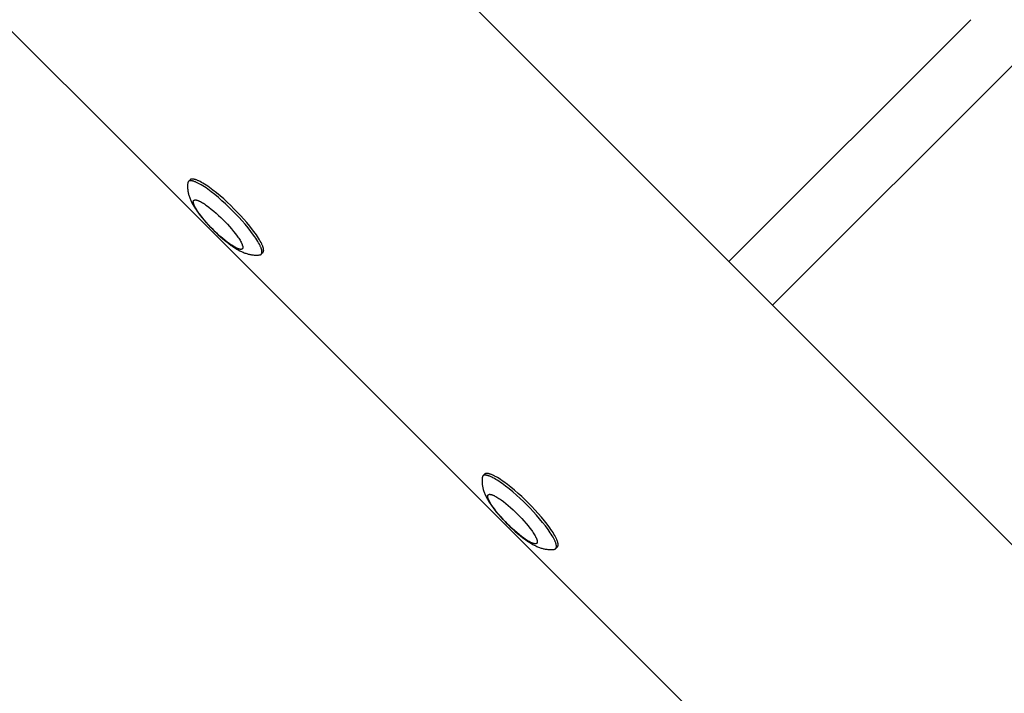
# Model space of a CAD drawing. Units: millimetres. Extents: x -7444 to 7444, y -4883 to 2050.
# Drawn here: x -5053 to -4766, y -2596 to -2400 of the extents above; entities that cross this region are included whole.
import ezdxf

# ---------------------------------------------------------------- set-up
doc = ezdxf.new("R2010")
doc.units = ezdxf.units.MM
doc.layers.add('ORG1453CY 2D', color=7, linetype='Continuous', true_color=0x000000)

msp = doc.modelspace()

# ---------------------------------------------------------------- linework, layer by layer
at = {"layer": 'ORG1453CY 2D', "color": 18, "lineweight": -3, "true_color": 0x000000}
for points in [[(-5332.98, -1983.66), (-4604.66, -2711.98)], [(-4790.81, -2667.78), (-5288.78, -2169.81)], [(-4846.14, -2470.49), (-4775.64, -2399.99)], [(-4762.91, -2412.72), (-4833.41, -2483.22)], [(-5003.88, -2447.65), (-5003.9, -2447.79), (-5003.91, -2447.93), (-5003.92, -2448.08), (-5003.93, -2448.22), (-5003.94, -2448.5), (-5003.94, -2448.78), (-5003.94, -2448.93), (-5003.93, -2449.08), (-5003.92, -2449.23), (-5003.9, -2449.51), (-5003.87, -2449.76), (-5003.84, -2450), (-5003.79, -2450.25), (-5003.75, -2450.48), (-5003.69, -2450.72), (-5003.63, -2450.95), (-5003.57, -2451.18), (-5003.5, -2451.4), (-5003.41, -2451.67), (-5003.32, -2451.93), (-5003.22, -2452.18), (-5003.11, -2452.44), (-5003, -2452.69), (-5002.89, -2452.93), (-5002.77, -2453.17), (-5002.65, -2453.41), (-5002.42, -2453.84), (-5002.17, -2454.26), (-5001.92, -2454.68), (-5001.64, -2455.11), (-5001.37, -2455.51), (-5001.09, -2455.91), (-5000.49, -2456.73), (-4999.87, -2457.51), (-4999.21, -2458.31), (-4998.57, -2459.04), (-4997.91, -2459.77), (-4997.23, -2460.5), (-4996.52, -2461.22), (-4995.8, -2461.93), (-4995.07, -2462.61), (-4994.34, -2463.27), (-4993.61, -2463.91), (-4992.81, -2464.57), (-4992.02, -2465.19), (-4991.21, -2465.79), (-4990.81, -2466.07), (-4990.4, -2466.34), (-4989.98, -2466.62), (-4989.56, -2466.88), (-4989.14, -2467.12), (-4988.71, -2467.35), (-4988.47, -2467.47), (-4988.23, -2467.59), (-4987.98, -2467.71), (-4987.74, -2467.82), (-4987.48, -2467.92), (-4987.23, -2468.02), (-4986.97, -2468.11), (-4986.7, -2468.2), (-4986.48, -2468.27), (-4986.25, -2468.33), (-4986.02, -2468.39), (-4985.78, -2468.45), (-4985.54, -2468.49), (-4985.3, -2468.54), (-4985.06, -2468.57), (-4984.81, -2468.6), (-4984.53, -2468.63), (-4984.38, -2468.63), (-4984.23, -2468.64), (-4984.08, -2468.64), (-4983.8, -2468.64), (-4983.52, -2468.63), (-4983.38, -2468.63), (-4983.23, -2468.61), (-4983.09, -2468.6), (-4982.95, -2468.58)], [(-5003.67, -2447.17), (-5003.68, -2447.18), (-5003.69, -2447.19), (-5003.7, -2447.2), (-5003.71, -2447.21), (-5003.72, -2447.23), (-5003.73, -2447.24), (-5003.74, -2447.25), (-5003.75, -2447.26), (-5003.76, -2447.28), (-5003.77, -2447.29), (-5003.78, -2447.3), (-5003.78, -2447.32), (-5003.79, -2447.33), (-5003.8, -2447.35), (-5003.81, -2447.36), (-5003.81, -2447.38), (-5003.82, -2447.39), (-5003.82, -2447.41), (-5003.83, -2447.42), (-5003.84, -2447.44), (-5003.84, -2447.45), (-5003.85, -2447.47), (-5003.85, -2447.49), (-5003.86, -2447.5), (-5003.86, -2447.52), (-5003.86, -2447.54), (-5003.87, -2447.57), (-5003.88, -2447.61), (-5003.88, -2447.65)], [(-5003.18, -2446.68), (-5003.67, -2447.17)], [(-4990.9, -2455.6), (-4991.86, -2454.65), (-4992.86, -2453.71), (-4993.9, -2452.76), (-4994.95, -2451.85), (-4996.01, -2450.97), (-4997.05, -2450.15), (-4998.07, -2449.4), (-4998.56, -2449.06), (-4999.03, -2448.74), (-4999.49, -2448.44), (-4999.93, -2448.17), (-5000.35, -2447.93), (-5000.76, -2447.71), (-5001.13, -2447.52), (-5001.32, -2447.43), (-5001.49, -2447.36), (-5001.66, -2447.28), (-5001.82, -2447.22), (-5001.98, -2447.16), (-5002.13, -2447.11), (-5002.27, -2447.07), (-5002.41, -2447.03), (-5002.48, -2447.02), (-5002.54, -2447), (-5002.6, -2446.99), (-5002.67, -2446.98), (-5002.73, -2446.97), (-5002.78, -2446.96), (-5002.84, -2446.96), (-5002.9, -2446.95), (-5002.95, -2446.95), (-5003, -2446.95), (-5003.05, -2446.95), (-5003.1, -2446.95), (-5003.15, -2446.95), (-5003.17, -2446.96), (-5003.19, -2446.96), (-5003.22, -2446.96), (-5003.24, -2446.97), (-5003.26, -2446.97), (-5003.28, -2446.97), (-5003.3, -2446.98), (-5003.32, -2446.98), (-5003.34, -2446.99), (-5003.36, -2446.99), (-5003.38, -2447), (-5003.4, -2447), (-5003.42, -2447.01), (-5003.43, -2447.02), (-5003.45, -2447.02), (-5003.47, -2447.03), (-5003.49, -2447.04), (-5003.5, -2447.05), (-5003.52, -2447.06), (-5003.54, -2447.06), (-5003.55, -2447.07), (-5003.57, -2447.08), (-5003.58, -2447.09), (-5003.59, -2447.1), (-5003.61, -2447.11), (-5003.62, -2447.12), (-5003.64, -2447.13), (-5003.65, -2447.15), (-5003.66, -2447.16), (-5003.67, -2447.17)], [(-4990.4, -2455.1), (-4991.36, -2454.16), (-4992.37, -2453.21), (-4993.4, -2452.27), (-4994.46, -2451.35), (-4995.52, -2450.48), (-4996.56, -2449.66), (-4997.57, -2448.91), (-4998.06, -2448.56), (-4998.54, -2448.24), (-4999, -2447.95), (-4999.44, -2447.68), (-4999.86, -2447.43), (-5000.26, -2447.21), (-5000.64, -2447.02), (-5000.82, -2446.94), (-5001, -2446.86), (-5001.16, -2446.79), (-5001.33, -2446.73), (-5001.48, -2446.67), (-5001.63, -2446.62), (-5001.78, -2446.58), (-5001.92, -2446.54), (-5001.98, -2446.52), (-5002.05, -2446.51), (-5002.11, -2446.5), (-5002.17, -2446.49), (-5002.23, -2446.48), (-5002.29, -2446.47), (-5002.35, -2446.46), (-5002.4, -2446.46), (-5002.46, -2446.46), (-5002.51, -2446.45), (-5002.56, -2446.46), (-5002.61, -2446.46), (-5002.65, -2446.46), (-5002.68, -2446.46), (-5002.7, -2446.46), (-5002.72, -2446.47), (-5002.74, -2446.47), (-5002.76, -2446.47), (-5002.79, -2446.48), (-5002.81, -2446.48), (-5002.83, -2446.49), (-5002.85, -2446.49), (-5002.87, -2446.5), (-5002.89, -2446.5), (-5002.9, -2446.51), (-5002.92, -2446.52), (-5002.94, -2446.52), (-5002.96, -2446.53), (-5002.98, -2446.54), (-5002.99, -2446.55), (-5003.01, -2446.55), (-5003.03, -2446.56), (-5003.04, -2446.57), (-5003.06, -2446.58), (-5003.07, -2446.59), (-5003.09, -2446.6), (-5003.1, -2446.61), (-5003.11, -2446.62), (-5003.13, -2446.63), (-5003.14, -2446.64), (-5003.15, -2446.65), (-5003.17, -2446.66), (-5003.18, -2446.68)], [(-4982.47, -2468.37), (-4982.46, -2468.36), (-4982.44, -2468.35), (-4982.43, -2468.34), (-4982.42, -2468.32), (-4982.41, -2468.31), (-4982.4, -2468.3), (-4982.39, -2468.28), (-4982.38, -2468.27), (-4982.37, -2468.25), (-4982.36, -2468.24), (-4982.35, -2468.22), (-4982.35, -2468.2), (-4982.34, -2468.19), (-4982.33, -2468.17), (-4982.32, -2468.15), (-4982.32, -2468.14), (-4982.31, -2468.12), (-4982.3, -2468.1), (-4982.3, -2468.08), (-4982.29, -2468.06), (-4982.29, -2468.04), (-4982.28, -2468.02), (-4982.28, -2468), (-4982.27, -2467.98), (-4982.27, -2467.96), (-4982.26, -2467.94), (-4982.26, -2467.92), (-4982.26, -2467.89), (-4982.26, -2467.87), (-4982.25, -2467.85), (-4982.25, -2467.8), (-4982.25, -2467.75), (-4982.25, -2467.7), (-4982.25, -2467.65), (-4982.25, -2467.6), (-4982.26, -2467.54), (-4982.26, -2467.49), (-4982.27, -2467.43), (-4982.28, -2467.37), (-4982.29, -2467.31), (-4982.3, -2467.24), (-4982.32, -2467.18), (-4982.33, -2467.11), (-4982.37, -2466.97), (-4982.41, -2466.83), (-4982.46, -2466.68), (-4982.52, -2466.52), (-4982.58, -2466.36), (-4982.65, -2466.19), (-4982.73, -2466.02), (-4982.82, -2465.84), (-4983.01, -2465.46), (-4983.22, -2465.06), (-4983.47, -2464.63), (-4983.74, -2464.19), (-4984.04, -2463.73), (-4984.36, -2463.26), (-4984.7, -2462.77), (-4985.45, -2461.75), (-4986.27, -2460.71), (-4987.15, -2459.65), (-4988.06, -2458.6), (-4989, -2457.56), (-4989.95, -2456.56), (-4990.9, -2455.6)], [(-4981.97, -2467.88), (-4981.96, -2467.87), (-4981.95, -2467.86), (-4981.94, -2467.84), (-4981.93, -2467.83), (-4981.92, -2467.82), (-4981.91, -2467.8), (-4981.9, -2467.79), (-4981.89, -2467.77), (-4981.88, -2467.76), (-4981.87, -2467.74), (-4981.86, -2467.73), (-4981.85, -2467.71), (-4981.84, -2467.69), (-4981.84, -2467.68), (-4981.83, -2467.66), (-4981.82, -2467.64), (-4981.82, -2467.62), (-4981.81, -2467.61), (-4981.8, -2467.59), (-4981.8, -2467.57), (-4981.79, -2467.55), (-4981.79, -2467.53), (-4981.78, -2467.51), (-4981.78, -2467.49), (-4981.77, -2467.47), (-4981.77, -2467.44), (-4981.77, -2467.42), (-4981.76, -2467.4), (-4981.76, -2467.38), (-4981.76, -2467.35), (-4981.76, -2467.31), (-4981.75, -2467.26), (-4981.75, -2467.21), (-4981.76, -2467.16), (-4981.76, -2467.1), (-4981.76, -2467.05), (-4981.77, -2466.99), (-4981.78, -2466.93), (-4981.79, -2466.87), (-4981.8, -2466.81), (-4981.81, -2466.75), (-4981.82, -2466.68), (-4981.84, -2466.62), (-4981.88, -2466.48), (-4981.92, -2466.34), (-4981.97, -2466.19), (-4982.03, -2466.03), (-4982.09, -2465.87), (-4982.16, -2465.7), (-4982.24, -2465.52), (-4982.32, -2465.34), (-4982.51, -2464.96), (-4982.73, -2464.56), (-4982.98, -2464.14), (-4983.25, -2463.7), (-4983.54, -2463.24), (-4983.86, -2462.76), (-4984.21, -2462.27), (-4984.96, -2461.26), (-4985.78, -2460.22), (-4986.65, -2459.16), (-4987.57, -2458.11), (-4988.51, -2457.07), (-4989.46, -2456.07), (-4990.4, -2455.1)], [(-4982.47, -2468.37), (-4981.97, -2467.88)], [(-4982.95, -2468.58), (-4982.91, -2468.58), (-4982.87, -2468.57), (-4982.84, -2468.57), (-4982.82, -2468.56), (-4982.8, -2468.56), (-4982.79, -2468.55), (-4982.77, -2468.55), (-4982.75, -2468.54), (-4982.74, -2468.54), (-4982.72, -2468.53), (-4982.7, -2468.53), (-4982.69, -2468.52), (-4982.67, -2468.51), (-4982.66, -2468.51), (-4982.64, -2468.5), (-4982.63, -2468.49), (-4982.62, -2468.48), (-4982.6, -2468.48), (-4982.59, -2468.47), (-4982.58, -2468.46), (-4982.56, -2468.45), (-4982.55, -2468.44), (-4982.54, -2468.43), (-4982.53, -2468.42), (-4982.51, -2468.42), (-4982.5, -2468.41), (-4982.49, -2468.4), (-4982.48, -2468.38), (-4982.47, -2468.37)], [(-4918.04, -2533.49), (-4918.06, -2533.63), (-4918.07, -2533.78), (-4918.08, -2533.92), (-4918.09, -2534.06), (-4918.1, -2534.34), (-4918.1, -2534.62), (-4918.1, -2534.77), (-4918.09, -2534.92), (-4918.08, -2535.07), (-4918.06, -2535.35), (-4918.03, -2535.6), (-4917.99, -2535.85), (-4917.95, -2536.09), (-4917.9, -2536.33), (-4917.85, -2536.56), (-4917.79, -2536.79), (-4917.73, -2537.02), (-4917.66, -2537.24), (-4917.57, -2537.51), (-4917.48, -2537.77), (-4917.38, -2538.03), (-4917.27, -2538.28), (-4917.16, -2538.53), (-4917.05, -2538.77), (-4916.93, -2539.02), (-4916.81, -2539.26), (-4916.58, -2539.68), (-4916.33, -2540.1), (-4916.07, -2540.53), (-4915.8, -2540.95), (-4915.53, -2541.35), (-4915.25, -2541.75), (-4914.65, -2542.57), (-4914.03, -2543.35), (-4913.37, -2544.15), (-4912.73, -2544.88), (-4912.07, -2545.62), (-4911.38, -2546.34), (-4910.68, -2547.06), (-4909.96, -2547.77), (-4909.23, -2548.45), (-4908.5, -2549.12), (-4907.76, -2549.76), (-4906.97, -2550.41), (-4906.18, -2551.03), (-4905.37, -2551.63), (-4904.96, -2551.92), (-4904.56, -2552.19), (-4904.14, -2552.46), (-4903.72, -2552.72), (-4903.3, -2552.96), (-4902.87, -2553.19), (-4902.63, -2553.32), (-4902.39, -2553.43), (-4902.14, -2553.55), (-4901.89, -2553.66), (-4901.64, -2553.76), (-4901.38, -2553.86), (-4901.12, -2553.96), (-4900.86, -2554.04), (-4900.63, -2554.11), (-4900.4, -2554.18), (-4900.17, -2554.24), (-4899.94, -2554.29), (-4899.7, -2554.34), (-4899.46, -2554.38), (-4899.21, -2554.41), (-4898.96, -2554.44), (-4898.68, -2554.47), (-4898.54, -2554.48), (-4898.38, -2554.48), (-4898.23, -2554.49), (-4897.96, -2554.49), (-4897.68, -2554.48), (-4897.53, -2554.47), (-4897.39, -2554.46), (-4897.25, -2554.44), (-4897.1, -2554.43)], [(-4917.83, -2533.01), (-4917.84, -2533.02), (-4917.85, -2533.03), (-4917.86, -2533.05), (-4917.87, -2533.06), (-4917.88, -2533.07), (-4917.89, -2533.08), (-4917.9, -2533.09), (-4917.91, -2533.11), (-4917.92, -2533.12), (-4917.93, -2533.13), (-4917.93, -2533.15), (-4917.94, -2533.16), (-4917.95, -2533.17), (-4917.96, -2533.19), (-4917.96, -2533.2), (-4917.97, -2533.22), (-4917.98, -2533.23), (-4917.98, -2533.25), (-4917.99, -2533.26), (-4917.99, -2533.28), (-4918, -2533.3), (-4918, -2533.31), (-4918.01, -2533.33), (-4918.01, -2533.35), (-4918.02, -2533.36), (-4918.02, -2533.38), (-4918.03, -2533.42), (-4918.04, -2533.45), (-4918.04, -2533.49)], [(-4917.34, -2532.52), (-4917.83, -2533.01)], [(-4905.05, -2541.44), (-4906.02, -2540.5), (-4907.02, -2539.55), (-4908.06, -2538.61), (-4909.11, -2537.69), (-4910.17, -2536.81), (-4911.21, -2535.99), (-4912.22, -2535.24), (-4912.71, -2534.9), (-4913.19, -2534.58), (-4913.65, -2534.28), (-4914.09, -2534.01), (-4914.51, -2533.77), (-4914.91, -2533.55), (-4915.29, -2533.36), (-4915.47, -2533.28), (-4915.65, -2533.2), (-4915.82, -2533.13), (-4915.98, -2533.06), (-4916.14, -2533.01), (-4916.29, -2532.96), (-4916.43, -2532.91), (-4916.57, -2532.88), (-4916.63, -2532.86), (-4916.7, -2532.85), (-4916.76, -2532.83), (-4916.82, -2532.82), (-4916.88, -2532.81), (-4916.94, -2532.81), (-4917, -2532.8), (-4917.05, -2532.8), (-4917.11, -2532.79), (-4917.16, -2532.79), (-4917.21, -2532.79), (-4917.26, -2532.79), (-4917.3, -2532.8), (-4917.33, -2532.8), (-4917.35, -2532.8), (-4917.37, -2532.8), (-4917.39, -2532.81), (-4917.42, -2532.81), (-4917.44, -2532.82), (-4917.46, -2532.82), (-4917.48, -2532.82), (-4917.5, -2532.83), (-4917.52, -2532.83), (-4917.54, -2532.84), (-4917.56, -2532.85), (-4917.57, -2532.85), (-4917.59, -2532.86), (-4917.61, -2532.87), (-4917.63, -2532.87), (-4917.64, -2532.88), (-4917.66, -2532.89), (-4917.68, -2532.9), (-4917.69, -2532.91), (-4917.71, -2532.92), (-4917.72, -2532.93), (-4917.74, -2532.94), (-4917.75, -2532.95), (-4917.77, -2532.96), (-4917.78, -2532.97), (-4917.79, -2532.98), (-4917.81, -2532.99), (-4917.82, -2533), (-4917.83, -2533.01)], [(-4904.56, -2540.95), (-4905.52, -2540), (-4906.53, -2539.05), (-4907.56, -2538.11), (-4908.62, -2537.2), (-4909.67, -2536.32), (-4910.72, -2535.5), (-4911.73, -2534.75), (-4912.22, -2534.41), (-4912.69, -2534.09), (-4913.15, -2533.79), (-4913.59, -2533.52), (-4914.02, -2533.27), (-4914.42, -2533.06), (-4914.8, -2532.87), (-4914.98, -2532.78), (-4915.15, -2532.7), (-4915.32, -2532.63), (-4915.48, -2532.57), (-4915.64, -2532.51), (-4915.79, -2532.46), (-4915.94, -2532.42), (-4916.07, -2532.38), (-4916.14, -2532.37), (-4916.2, -2532.35), (-4916.27, -2532.34), (-4916.33, -2532.33), (-4916.39, -2532.32), (-4916.45, -2532.31), (-4916.5, -2532.31), (-4916.56, -2532.3), (-4916.61, -2532.3), (-4916.66, -2532.3), (-4916.71, -2532.3), (-4916.76, -2532.3), (-4916.81, -2532.3), (-4916.83, -2532.31), (-4916.86, -2532.31), (-4916.88, -2532.31), (-4916.9, -2532.31), (-4916.92, -2532.32), (-4916.94, -2532.32), (-4916.96, -2532.33), (-4916.98, -2532.33), (-4917, -2532.34), (-4917.02, -2532.34), (-4917.04, -2532.35), (-4917.06, -2532.35), (-4917.08, -2532.36), (-4917.1, -2532.37), (-4917.12, -2532.37), (-4917.13, -2532.38), (-4917.15, -2532.39), (-4917.17, -2532.4), (-4917.18, -2532.4), (-4917.2, -2532.41), (-4917.21, -2532.42), (-4917.23, -2532.43), (-4917.24, -2532.44), (-4917.26, -2532.45), (-4917.27, -2532.46), (-4917.29, -2532.47), (-4917.3, -2532.48), (-4917.31, -2532.49), (-4917.32, -2532.51), (-4917.34, -2532.52)], [(-4896.63, -2554.22), (-4896.61, -2554.2), (-4896.6, -2554.19), (-4896.59, -2554.18), (-4896.58, -2554.17), (-4896.57, -2554.15), (-4896.56, -2554.14), (-4896.55, -2554.12), (-4896.54, -2554.11), (-4896.53, -2554.09), (-4896.52, -2554.08), (-4896.51, -2554.06), (-4896.5, -2554.05), (-4896.5, -2554.03), (-4896.49, -2554.01), (-4896.48, -2554), (-4896.47, -2553.98), (-4896.47, -2553.96), (-4896.46, -2553.94), (-4896.45, -2553.92), (-4896.45, -2553.9), (-4896.44, -2553.88), (-4896.44, -2553.87), (-4896.43, -2553.84), (-4896.43, -2553.82), (-4896.42, -2553.8), (-4896.42, -2553.78), (-4896.42, -2553.76), (-4896.41, -2553.74), (-4896.41, -2553.71), (-4896.41, -2553.69), (-4896.41, -2553.64), (-4896.41, -2553.6), (-4896.41, -2553.55), (-4896.41, -2553.49), (-4896.41, -2553.44), (-4896.41, -2553.38), (-4896.42, -2553.33), (-4896.43, -2553.27), (-4896.44, -2553.21), (-4896.45, -2553.15), (-4896.46, -2553.08), (-4896.47, -2553.02), (-4896.49, -2552.95), (-4896.53, -2552.82), (-4896.57, -2552.67), (-4896.62, -2552.52), (-4896.68, -2552.37), (-4896.74, -2552.2), (-4896.81, -2552.03), (-4896.89, -2551.86), (-4896.97, -2551.68), (-4897.16, -2551.3), (-4897.38, -2550.9), (-4897.63, -2550.48), (-4897.9, -2550.03), (-4898.19, -2549.57), (-4898.51, -2549.1), (-4898.86, -2548.61), (-4899.61, -2547.6), (-4900.43, -2546.55), (-4901.3, -2545.5), (-4902.22, -2544.44), (-4903.16, -2543.41), (-4904.11, -2542.4), (-4905.05, -2541.44)], [(-4896.13, -2553.72), (-4896.12, -2553.71), (-4896.11, -2553.7), (-4896.1, -2553.69), (-4896.09, -2553.67), (-4896.08, -2553.66), (-4896.06, -2553.64), (-4896.05, -2553.63), (-4896.05, -2553.62), (-4896.04, -2553.6), (-4896.03, -2553.59), (-4896.02, -2553.57), (-4896.01, -2553.55), (-4896, -2553.54), (-4895.99, -2553.52), (-4895.99, -2553.5), (-4895.98, -2553.48), (-4895.97, -2553.47), (-4895.97, -2553.45), (-4895.96, -2553.43), (-4895.95, -2553.41), (-4895.95, -2553.39), (-4895.94, -2553.37), (-4895.94, -2553.35), (-4895.93, -2553.33), (-4895.93, -2553.31), (-4895.93, -2553.29), (-4895.92, -2553.27), (-4895.92, -2553.24), (-4895.92, -2553.22), (-4895.92, -2553.2), (-4895.91, -2553.15), (-4895.91, -2553.1), (-4895.91, -2553.05), (-4895.91, -2553), (-4895.92, -2552.95), (-4895.92, -2552.89), (-4895.93, -2552.83), (-4895.93, -2552.78), (-4895.94, -2552.72), (-4895.95, -2552.65), (-4895.97, -2552.59), (-4895.98, -2552.53), (-4896, -2552.46), (-4896.03, -2552.32), (-4896.08, -2552.18), (-4896.13, -2552.03), (-4896.18, -2551.87), (-4896.25, -2551.71), (-4896.32, -2551.54), (-4896.4, -2551.37), (-4896.48, -2551.18), (-4896.67, -2550.81), (-4896.89, -2550.4), (-4897.13, -2549.98), (-4897.4, -2549.54), (-4897.7, -2549.08), (-4898.02, -2548.6), (-4898.36, -2548.12), (-4899.11, -2547.1), (-4899.93, -2546.06), (-4900.81, -2545), (-4901.73, -2543.95), (-4902.67, -2542.91), (-4903.62, -2541.91), (-4904.56, -2540.95)], [(-4897.1, -2554.43), (-4897.07, -2554.42), (-4897.03, -2554.42), (-4896.99, -2554.41), (-4896.98, -2554.4), (-4896.96, -2554.4), (-4896.94, -2554.4), (-4896.93, -2554.39), (-4896.91, -2554.39), (-4896.89, -2554.38), (-4896.88, -2554.37), (-4896.86, -2554.37), (-4896.85, -2554.36), (-4896.83, -2554.36), (-4896.82, -2554.35), (-4896.8, -2554.34), (-4896.79, -2554.34), (-4896.77, -2554.33), (-4896.76, -2554.32), (-4896.75, -2554.31), (-4896.73, -2554.3), (-4896.72, -2554.3), (-4896.71, -2554.29), (-4896.7, -2554.28), (-4896.68, -2554.27), (-4896.67, -2554.26), (-4896.66, -2554.25), (-4896.65, -2554.24), (-4896.64, -2554.23), (-4896.63, -2554.22)], [(-4896.63, -2554.22), (-4896.13, -2553.72)]]:
    msp.add_lwpolyline(points, dxfattribs=at)
for points in [[(-4993.6, -2458.3), (-4992.97, -2458.94), (-4992.34, -2459.61), (-4991.71, -2460.3), (-4991.1, -2461), (-4990.51, -2461.71), (-4989.97, -2462.4), (-4989.47, -2463.08), (-4989.24, -2463.4), (-4989.02, -2463.72), (-4988.83, -2464.03), (-4988.65, -2464.32), (-4988.48, -2464.6), (-4988.34, -2464.87), (-4988.21, -2465.12), (-4988.15, -2465.24), (-4988.1, -2465.36), (-4988.06, -2465.47), (-4988.01, -2465.58), (-4987.98, -2465.69), (-4987.94, -2465.79), (-4987.91, -2465.88), (-4987.89, -2465.97), (-4987.88, -2466.02), (-4987.87, -2466.06), (-4987.86, -2466.1), (-4987.85, -2466.15), (-4987.85, -2466.19), (-4987.84, -2466.22), (-4987.84, -2466.26), (-4987.83, -2466.3), (-4987.83, -2466.33), (-4987.83, -2466.37), (-4987.83, -2466.4), (-4987.83, -2466.44), (-4987.84, -2466.47), (-4987.84, -2466.48), (-4987.84, -2466.5), (-4987.84, -2466.51), (-4987.84, -2466.53), (-4987.85, -2466.54), (-4987.85, -2466.55), (-4987.85, -2466.57), (-4987.85, -2466.58), (-4987.86, -2466.6), (-4987.86, -2466.61), (-4987.86, -2466.62), (-4987.87, -2466.63), (-4987.87, -2466.65), (-4987.88, -2466.66), (-4987.88, -2466.67), (-4987.89, -2466.68), (-4987.89, -2466.69), (-4987.9, -2466.7), (-4987.9, -2466.71), (-4987.91, -2466.72), (-4987.92, -2466.74), (-4987.92, -2466.75), (-4987.93, -2466.75), (-4987.93, -2466.76), (-4987.94, -2466.77), (-4987.95, -2466.78), (-4987.96, -2466.79), (-4987.96, -2466.8), (-4987.97, -2466.81), (-4987.98, -2466.82), (-4987.99, -2466.82), (-4988, -2466.83), (-4988, -2466.84), (-4988.01, -2466.85), (-4988.02, -2466.85), (-4988.03, -2466.86), (-4988.04, -2466.87), (-4988.05, -2466.87), (-4988.06, -2466.88), (-4988.07, -2466.89), (-4988.08, -2466.89), (-4988.09, -2466.9), (-4988.1, -2466.9), (-4988.11, -2466.91), (-4988.13, -2466.91), (-4988.14, -2466.92), (-4988.15, -2466.92), (-4988.16, -2466.93), (-4988.17, -2466.93), (-4988.19, -2466.94), (-4988.2, -2466.94), (-4988.21, -2466.94), (-4988.23, -2466.95), (-4988.24, -2466.95), (-4988.26, -2466.95), (-4988.27, -2466.95), (-4988.28, -2466.96), (-4988.3, -2466.96), (-4988.31, -2466.96), (-4988.33, -2466.96), (-4988.36, -2466.96), (-4988.39, -2466.96), (-4988.43, -2466.96), (-4988.46, -2466.96), (-4988.5, -2466.96), (-4988.53, -2466.96), (-4988.57, -2466.95), (-4988.61, -2466.95), (-4988.65, -2466.94), (-4988.69, -2466.94), (-4988.73, -2466.93), (-4988.78, -2466.92), (-4988.82, -2466.91), (-4988.91, -2466.88), (-4989.01, -2466.85), (-4989.11, -2466.82), (-4989.21, -2466.78), (-4989.32, -2466.74), (-4989.43, -2466.69), (-4989.55, -2466.64), (-4989.67, -2466.58), (-4989.92, -2466.46), (-4990.19, -2466.31), (-4990.47, -2466.15), (-4990.77, -2465.97), (-4991.07, -2465.77), (-4991.39, -2465.56), (-4991.72, -2465.33), (-4992.39, -2464.83), (-4993.09, -2464.28), (-4993.79, -2463.7), (-4994.5, -2463.09), (-4995.19, -2462.46), (-4995.86, -2461.83), (-4996.5, -2461.2), (-4997.13, -2460.56), (-4997.76, -2459.89), (-4998.39, -2459.2), (-4999, -2458.49), (-4999.58, -2457.79), (-5000.13, -2457.09), (-5000.63, -2456.42), (-5000.86, -2456.09), (-5001.07, -2455.78), (-5001.27, -2455.47), (-5001.45, -2455.17), (-5001.61, -2454.89), (-5001.76, -2454.63), (-5001.88, -2454.37), (-5001.94, -2454.25), (-5001.99, -2454.14), (-5002.04, -2454.02), (-5002.08, -2453.91), (-5002.12, -2453.81), (-5002.15, -2453.71), (-5002.18, -2453.61), (-5002.21, -2453.52), (-5002.22, -2453.48), (-5002.23, -2453.44), (-5002.23, -2453.39), (-5002.24, -2453.35), (-5002.25, -2453.31), (-5002.25, -2453.27), (-5002.26, -2453.24), (-5002.26, -2453.2), (-5002.26, -2453.16), (-5002.26, -2453.13), (-5002.26, -2453.09), (-5002.26, -2453.06), (-5002.26, -2453.03), (-5002.26, -2453.02), (-5002.26, -2453), (-5002.25, -2452.99), (-5002.25, -2452.97), (-5002.25, -2452.96), (-5002.25, -2452.94), (-5002.24, -2452.93), (-5002.24, -2452.92), (-5002.24, -2452.9), (-5002.23, -2452.89), (-5002.23, -2452.88), (-5002.23, -2452.86), (-5002.22, -2452.85), (-5002.22, -2452.84), (-5002.21, -2452.83), (-5002.21, -2452.82), (-5002.2, -2452.8), (-5002.2, -2452.79), (-5002.19, -2452.78), (-5002.19, -2452.77), (-5002.18, -2452.76), (-5002.17, -2452.75), (-5002.17, -2452.74), (-5002.16, -2452.73), (-5002.15, -2452.72), (-5002.15, -2452.71), (-5002.14, -2452.71), (-5002.13, -2452.7), (-5002.12, -2452.69), (-5002.12, -2452.68), (-5002.11, -2452.67), (-5002.1, -2452.66), (-5002.09, -2452.66), (-5002.08, -2452.65), (-5002.07, -2452.64), (-5002.06, -2452.64), (-5002.05, -2452.63), (-5002.04, -2452.62), (-5002.03, -2452.62), (-5002.02, -2452.61), (-5002.01, -2452.6), (-5002, -2452.6), (-5001.99, -2452.59), (-5001.98, -2452.59), (-5001.97, -2452.58), (-5001.96, -2452.58), (-5001.94, -2452.57), (-5001.93, -2452.57), (-5001.92, -2452.57), (-5001.91, -2452.56), (-5001.89, -2452.56), (-5001.88, -2452.56), (-5001.87, -2452.55), (-5001.85, -2452.55), (-5001.84, -2452.55), (-5001.83, -2452.54), (-5001.81, -2452.54), (-5001.8, -2452.54), (-5001.78, -2452.54), (-5001.77, -2452.54), (-5001.73, -2452.53), (-5001.7, -2452.53), (-5001.67, -2452.53), (-5001.63, -2452.53), (-5001.6, -2452.54), (-5001.56, -2452.54), (-5001.52, -2452.54), (-5001.48, -2452.55), (-5001.44, -2452.55), (-5001.4, -2452.56), (-5001.36, -2452.57), (-5001.32, -2452.58), (-5001.27, -2452.59), (-5001.18, -2452.61), (-5001.09, -2452.64), (-5000.99, -2452.68), (-5000.88, -2452.71), (-5000.77, -2452.76), (-5000.66, -2452.8), (-5000.54, -2452.86), (-5000.42, -2452.91), (-5000.17, -2453.04), (-4999.9, -2453.18), (-4999.62, -2453.35), (-4999.33, -2453.53), (-4999.02, -2453.73), (-4998.7, -2453.94), (-4998.38, -2454.17), (-4997.7, -2454.67), (-4997.01, -2455.21), (-4996.3, -2455.8), (-4995.6, -2456.41), (-4994.91, -2457.04), (-4994.24, -2457.67)], [(-4907.76, -2544.14), (-4907.13, -2544.78), (-4906.49, -2545.45), (-4905.87, -2546.14), (-4905.26, -2546.85), (-4904.67, -2547.55), (-4904.12, -2548.25), (-4903.62, -2548.92), (-4903.4, -2549.25), (-4903.18, -2549.56), (-4902.98, -2549.87), (-4902.8, -2550.17), (-4902.64, -2550.45), (-4902.5, -2550.71), (-4902.37, -2550.97), (-4902.31, -2551.09), (-4902.26, -2551.2), (-4902.21, -2551.32), (-4902.17, -2551.43), (-4902.13, -2551.53), (-4902.1, -2551.63), (-4902.07, -2551.73), (-4902.05, -2551.82), (-4902.04, -2551.86), (-4902.03, -2551.9), (-4902.02, -2551.95), (-4902.01, -2551.99), (-4902, -2552.03), (-4902, -2552.07), (-4902, -2552.1), (-4901.99, -2552.14), (-4901.99, -2552.18), (-4901.99, -2552.21), (-4901.99, -2552.25), (-4901.99, -2552.28), (-4901.99, -2552.31), (-4901.99, -2552.32), (-4902, -2552.34), (-4902, -2552.35), (-4902, -2552.37), (-4902, -2552.38), (-4902.01, -2552.4), (-4902.01, -2552.41), (-4902.01, -2552.42), (-4902.01, -2552.44), (-4902.02, -2552.45), (-4902.02, -2552.46), (-4902.03, -2552.48), (-4902.03, -2552.49), (-4902.03, -2552.5), (-4902.04, -2552.51), (-4902.04, -2552.52), (-4902.05, -2552.54), (-4902.05, -2552.55), (-4902.06, -2552.56), (-4902.07, -2552.57), (-4902.07, -2552.58), (-4902.08, -2552.59), (-4902.09, -2552.6), (-4902.09, -2552.61), (-4902.1, -2552.62), (-4902.11, -2552.63), (-4902.11, -2552.63), (-4902.12, -2552.64), (-4902.13, -2552.65), (-4902.14, -2552.66), (-4902.14, -2552.67), (-4902.15, -2552.68), (-4902.16, -2552.68), (-4902.17, -2552.69), (-4902.18, -2552.7), (-4902.19, -2552.7), (-4902.2, -2552.71), (-4902.21, -2552.72), (-4902.22, -2552.72), (-4902.23, -2552.73), (-4902.24, -2552.74), (-4902.25, -2552.74), (-4902.26, -2552.75), (-4902.27, -2552.75), (-4902.28, -2552.76), (-4902.3, -2552.76), (-4902.31, -2552.77), (-4902.32, -2552.77), (-4902.33, -2552.77), (-4902.34, -2552.78), (-4902.36, -2552.78), (-4902.37, -2552.78), (-4902.38, -2552.79), (-4902.4, -2552.79), (-4902.41, -2552.79), (-4902.43, -2552.8), (-4902.44, -2552.8), (-4902.46, -2552.8), (-4902.47, -2552.8), (-4902.49, -2552.8), (-4902.52, -2552.81), (-4902.55, -2552.81), (-4902.58, -2552.81), (-4902.62, -2552.81), (-4902.65, -2552.8), (-4902.69, -2552.8), (-4902.73, -2552.8), (-4902.77, -2552.79), (-4902.81, -2552.79), (-4902.85, -2552.78), (-4902.89, -2552.77), (-4902.93, -2552.76), (-4902.98, -2552.75), (-4903.07, -2552.73), (-4903.17, -2552.7), (-4903.27, -2552.66), (-4903.37, -2552.63), (-4903.48, -2552.58), (-4903.59, -2552.54), (-4903.71, -2552.48), (-4903.83, -2552.43), (-4904.08, -2552.3), (-4904.35, -2552.16), (-4904.63, -2551.99), (-4904.93, -2551.81), (-4905.23, -2551.61), (-4905.55, -2551.4), (-4905.87, -2551.17), (-4906.55, -2550.67), (-4907.25, -2550.13), (-4907.95, -2549.54), (-4908.65, -2548.93), (-4909.34, -2548.3), (-4910.01, -2547.67), (-4910.65, -2547.04), (-4911.28, -2546.4), (-4911.92, -2545.73), (-4912.54, -2545.04), (-4913.15, -2544.34), (-4913.74, -2543.63), (-4914.29, -2542.94), (-4914.78, -2542.26), (-4915.01, -2541.94), (-4915.23, -2541.62), (-4915.42, -2541.31), (-4915.61, -2541.02), (-4915.77, -2540.74), (-4915.91, -2540.47), (-4916.04, -2540.22), (-4916.1, -2540.09), (-4916.15, -2539.98), (-4916.2, -2539.87), (-4916.24, -2539.76), (-4916.28, -2539.65), (-4916.31, -2539.55), (-4916.34, -2539.46), (-4916.36, -2539.37), (-4916.37, -2539.32), (-4916.38, -2539.28), (-4916.39, -2539.24), (-4916.4, -2539.19), (-4916.4, -2539.15), (-4916.41, -2539.12), (-4916.41, -2539.08), (-4916.42, -2539.04), (-4916.42, -2539.01), (-4916.42, -2538.97), (-4916.42, -2538.94), (-4916.42, -2538.9), (-4916.42, -2538.87), (-4916.41, -2538.86), (-4916.41, -2538.84), (-4916.41, -2538.83), (-4916.41, -2538.81), (-4916.41, -2538.8), (-4916.4, -2538.79), (-4916.4, -2538.77), (-4916.4, -2538.76), (-4916.39, -2538.74), (-4916.39, -2538.73), (-4916.39, -2538.72), (-4916.38, -2538.71), (-4916.38, -2538.69), (-4916.37, -2538.68), (-4916.37, -2538.67), (-4916.36, -2538.66), (-4916.36, -2538.65), (-4916.35, -2538.64), (-4916.35, -2538.63), (-4916.34, -2538.62), (-4916.34, -2538.6), (-4916.33, -2538.59), (-4916.32, -2538.58), (-4916.32, -2538.58), (-4916.31, -2538.57), (-4916.3, -2538.56), (-4916.3, -2538.55), (-4916.29, -2538.54), (-4916.28, -2538.53), (-4916.27, -2538.52), (-4916.26, -2538.52), (-4916.26, -2538.51), (-4916.25, -2538.5), (-4916.24, -2538.49), (-4916.23, -2538.49), (-4916.22, -2538.48), (-4916.21, -2538.47), (-4916.2, -2538.47), (-4916.19, -2538.46), (-4916.18, -2538.45), (-4916.17, -2538.45), (-4916.16, -2538.44), (-4916.15, -2538.44), (-4916.14, -2538.43), (-4916.13, -2538.43), (-4916.11, -2538.42), (-4916.1, -2538.42), (-4916.09, -2538.41), (-4916.08, -2538.41), (-4916.06, -2538.4), (-4916.05, -2538.4), (-4916.04, -2538.4), (-4916.02, -2538.39), (-4916.01, -2538.39), (-4916, -2538.39), (-4915.98, -2538.39), (-4915.97, -2538.38), (-4915.95, -2538.38), (-4915.94, -2538.38), (-4915.92, -2538.38), (-4915.89, -2538.38), (-4915.86, -2538.38), (-4915.82, -2538.38), (-4915.79, -2538.38), (-4915.75, -2538.38), (-4915.72, -2538.38), (-4915.68, -2538.39), (-4915.64, -2538.39), (-4915.6, -2538.4), (-4915.56, -2538.4), (-4915.52, -2538.41), (-4915.47, -2538.42), (-4915.43, -2538.43), (-4915.34, -2538.46), (-4915.24, -2538.49), (-4915.14, -2538.52), (-4915.04, -2538.56), (-4914.93, -2538.6), (-4914.82, -2538.65), (-4914.7, -2538.7), (-4914.58, -2538.76), (-4914.33, -2538.88), (-4914.06, -2539.03), (-4913.78, -2539.19), (-4913.48, -2539.37), (-4913.18, -2539.57), (-4912.86, -2539.78), (-4912.53, -2540.01), (-4911.86, -2540.51), (-4911.16, -2541.06), (-4910.46, -2541.64), (-4909.76, -2542.25), (-4909.07, -2542.88), (-4908.4, -2543.51)]]:
    msp.add_lwpolyline(points, close=True, dxfattribs=at)

doc.saveas('drawing.dxf')
